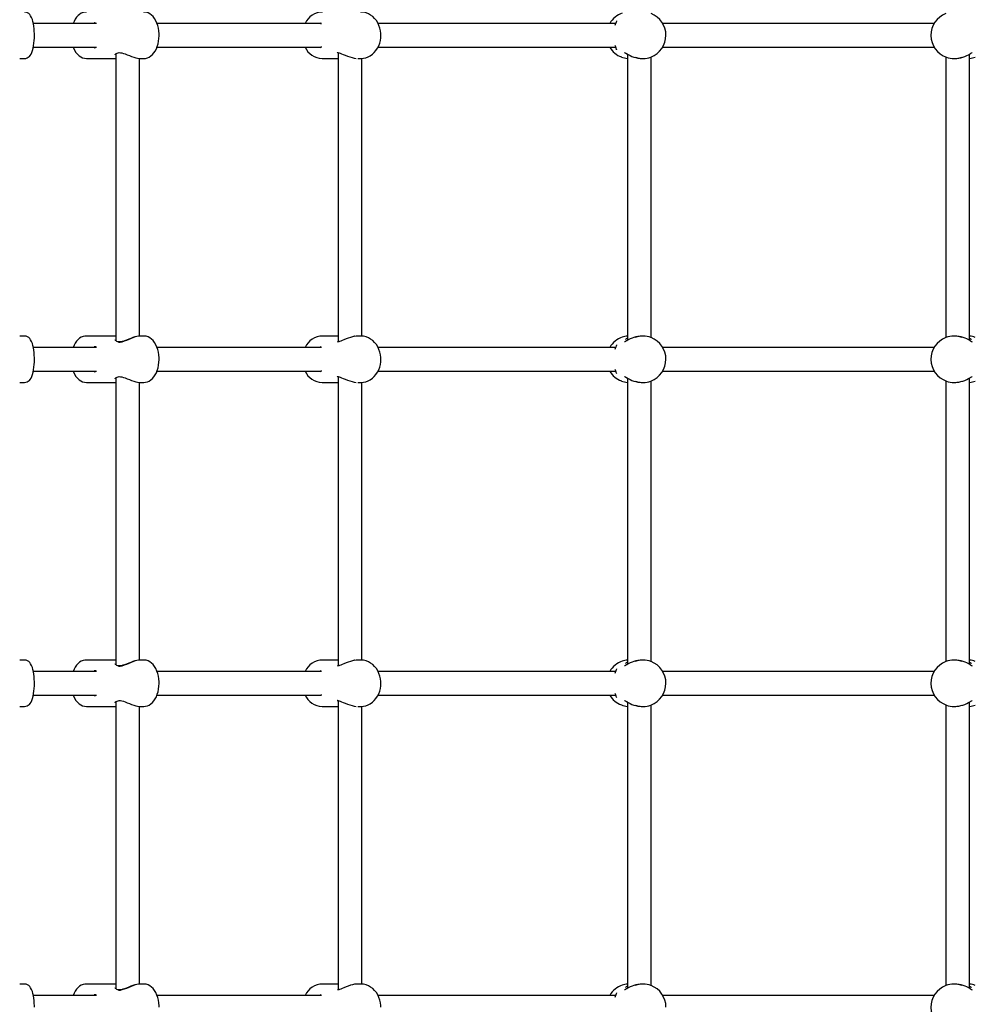
# Model space of a CAD drawing. Units: millimetres. Extents: x 3.5 to 33.8, y 10.6 to 24.6.
# Drawn here: x 19.5 to 20.4, y 20.3 to 21.2 of the extents above; entities that cross this region are included whole.
import ezdxf

# ---------------------------------------------------------------- set-up
doc = ezdxf.new("R2010")
doc.units = ezdxf.units.MM
doc.header["$LTSCALE"] = 190
doc.linetypes.add('SLD-Сплошная', pattern=[0])

msp = doc.modelspace()

# ---------------------------------------------------------------- linework, layer by layer
at = {"color": 7, "linetype": 'SLD-Сплошная', "lineweight": 25}
for p, q in [((19.60934, 21.17496), (19.55083, 21.17496)), ((19.60739, 21.17538), (19.60699, 21.17538)), ((19.8173, 21.17496), (19.66535, 21.17496)), ((19.81678, 21.17538), (19.81665, 21.17538)), ((20.09001, 21.17496), (19.87001, 21.17496)), ((20.38514, 21.17496), (20.13361, 21.17496)), ((19.55083, 21.15296), (19.60929, 21.15296)), ((19.66534, 21.15296), (19.81731, 21.15296)), ((19.87, 21.15296), (20.09001, 21.15296)), ((20.1336, 21.15296), (20.38515, 21.15296)), ((19.62712, 21.14667), (19.62712, 20.88126)), ((19.83295, 21.14787), (19.83295, 20.88005)), ((20.1009, 21.14657), (20.1009, 20.88135)), ((20.1229, 20.88404), (20.1229, 21.14386)), ((20.39585, 21.14387), (20.39585, 20.88405)), ((20.41785, 20.88134), (20.41785, 21.14658)), ((19.53817, 21.14246), (19.54255, 21.14246)), ((19.60001, 21.14246), (19.62693, 21.14246)), ((19.62712, 21.14248), (19.62693, 21.14246)), ((19.64912, 20.88543), (19.64912, 21.14248)), ((19.64927, 21.14246), (19.65303, 21.14246)), ((19.81817, 21.14246), (19.81848, 21.14246)), ((19.81848, 21.14246), (19.83295, 21.14246)), ((19.85141, 21.14246), (19.85392, 21.14246)), ((19.85495, 20.8854), (19.85495, 21.14253)), ((20.11455, 21.14246), (20.11544, 21.14246)), ((20.40331, 21.14246), (20.4042, 21.14246)), ((19.54255, 20.88546), (19.53819, 20.88546)), ((19.62696, 20.88546), (19.60001, 20.88546)), ((19.65303, 20.88546), (19.64929, 20.88546)), ((19.83295, 20.88546), (19.81848, 20.88546)), ((19.85392, 20.88546), (19.85142, 20.88546)), ((19.85368, 20.88546), (19.85392, 20.88546)), ((20.11544, 20.88546), (20.11456, 20.88546)), ((20.4042, 20.88546), (20.40331, 20.88546)), ((19.60934, 20.87496), (19.55083, 20.87496)), ((19.60739, 20.87538), (19.60699, 20.87538)), ((19.8173, 20.87496), (19.66535, 20.87496)), ((19.81678, 20.87538), (19.81665, 20.87538)), ((20.09001, 20.87496), (19.87001, 20.87496)), ((20.38514, 20.87496), (20.13361, 20.87496)), ((19.55083, 20.85296), (19.60929, 20.85296)), ((19.66534, 20.85296), (19.81731, 20.85296)), ((19.87, 20.85296), (20.09001, 20.85296)), ((20.1336, 20.85296), (20.38515, 20.85296)), ((19.53817, 20.84246), (19.54255, 20.84246)), ((19.60001, 20.84246), (19.62693, 20.84246)), ((19.62712, 20.84248), (19.62693, 20.84246)), ((19.62712, 20.84667), (19.62712, 20.58126)), ((19.64912, 20.58543), (19.64912, 20.84248)), ((19.64927, 20.84246), (19.65303, 20.84246)), ((19.81817, 20.84246), (19.81848, 20.84246)), ((19.81848, 20.84246), (19.83295, 20.84246)), ((19.83295, 20.84787), (19.83295, 20.58005)), ((19.85141, 20.84246), (19.85392, 20.84246)), ((19.85495, 20.5854), (19.85495, 20.84253)), ((20.1009, 20.84657), (20.1009, 20.58135)), ((20.11455, 20.84246), (20.11544, 20.84246)), ((20.1229, 20.58404), (20.1229, 20.84386)), ((20.39585, 20.84387), (20.39585, 20.58405)), ((20.40331, 20.84246), (20.4042, 20.84246)), ((20.41785, 20.58134), (20.41785, 20.84658)), ((19.54255, 20.58546), (19.53819, 20.58546)), ((19.62696, 20.58546), (19.60001, 20.58546)), ((19.65303, 20.58546), (19.64929, 20.58546)), ((19.83295, 20.58546), (19.81848, 20.58546)), ((19.85392, 20.58546), (19.85142, 20.58546)), ((19.85368, 20.58546), (19.85392, 20.58546)), ((20.11544, 20.58546), (20.11456, 20.58546)), ((20.4042, 20.58546), (20.40331, 20.58546)), ((19.60934, 20.57496), (19.55083, 20.57496)), ((19.60739, 20.57538), (19.60699, 20.57538)), ((19.8173, 20.57496), (19.66535, 20.57496)), ((19.81678, 20.57538), (19.81665, 20.57538)), ((20.09001, 20.57496), (19.87001, 20.57496)), ((20.38514, 20.57496), (20.13361, 20.57496)), ((19.55083, 20.55296), (19.60929, 20.55296)), ((19.66534, 20.55296), (19.81731, 20.55296)), ((19.87, 20.55296), (20.09001, 20.55296)), ((20.1336, 20.55296), (20.38515, 20.55296)), ((19.53817, 20.54246), (19.54255, 20.54246)), ((19.60001, 20.54246), (19.62693, 20.54246)), ((19.62712, 20.54248), (19.62693, 20.54246)), ((19.62712, 20.54667), (19.62712, 20.28126)), ((19.64912, 20.28543), (19.64912, 20.54248)), ((19.64927, 20.54246), (19.65303, 20.54246)), ((19.81817, 20.54246), (19.81848, 20.54246)), ((19.81848, 20.54246), (19.83295, 20.54246)), ((19.83295, 20.54787), (19.83295, 20.28005)), ((19.85141, 20.54246), (19.85392, 20.54246)), ((19.85495, 20.2854), (19.85495, 20.54253)), ((20.1009, 20.54657), (20.1009, 20.28135)), ((20.11455, 20.54246), (20.11544, 20.54246)), ((20.1229, 20.28404), (20.1229, 20.54386)), ((20.39585, 20.54387), (20.39585, 20.28405)), ((20.40331, 20.54246), (20.4042, 20.54246)), ((20.41785, 20.28134), (20.41785, 20.54658)), ((19.54255, 20.28546), (19.53819, 20.28546)), ((19.62696, 20.28546), (19.60001, 20.28546)), ((19.65303, 20.28546), (19.64929, 20.28546)), ((19.83295, 20.28546), (19.81848, 20.28546)), ((19.85392, 20.28546), (19.85142, 20.28546)), ((19.85368, 20.28546), (19.85392, 20.28546)), ((20.11544, 20.28546), (20.11456, 20.28546)), ((20.4042, 20.28546), (20.40331, 20.28546)), ((19.60934, 20.27496), (19.55083, 20.27496)), ((19.60739, 20.27538), (19.60699, 20.27538)), ((19.8173, 20.27496), (19.66535, 20.27496)), ((19.81678, 20.27538), (19.81665, 20.27538)), ((20.09001, 20.27496), (19.87001, 20.27496)), ((20.38514, 20.27496), (20.13361, 20.27496))]:
    msp.add_line(p, q, dxfattribs=at)
at = {"color": 7, "linetype": 'SLD-Сплошная', "lineweight": 25, "flags": 128}
for points in [[(19.55182, 21.16396), (19.55181, 21.16525), (19.55172, 21.16769), (19.55154, 21.17007), (19.55127, 21.17237), (19.55092, 21.17456), (19.55047, 21.17663), (19.54991, 21.17858), (19.54918, 21.18045), (19.54833, 21.182), (19.54748, 21.18313), (19.54653, 21.18403), (19.54545, 21.18474), (19.54424, 21.18522), (19.54295, 21.18545), (19.54253, 21.18543)], [(19.60003, 21.18543), (19.59864, 21.18537), (19.5969, 21.18498), (19.59524, 21.1843), (19.59368, 21.18335), (19.59221, 21.18213), (19.59084, 21.18064), (19.58959, 21.17888), (19.58849, 21.17687), (19.58769, 21.17496)], [(19.66727, 21.16396), (19.66724, 21.16536), (19.66704, 21.16794), (19.66664, 21.17047), (19.66604, 21.17292), (19.66525, 21.17526), (19.66425, 21.17746), (19.66305, 21.17949), (19.66164, 21.18129), (19.66023, 21.18268), (19.65871, 21.18378), (19.65712, 21.18461), (19.65529, 21.18521), (19.65345, 21.18545), (19.65297, 21.18543)], [(19.87266, 21.16396), (19.87262, 21.16546), (19.87232, 21.16807), (19.87174, 21.17062), (19.8709, 21.17308), (19.8698, 21.17541), (19.86845, 21.17757), (19.86688, 21.17952), (19.8651, 21.18123), (19.86316, 21.18268), (19.86108, 21.18384), (19.85889, 21.1847), (19.85664, 21.18524), (19.85436, 21.18546), (19.85366, 21.18542)], [(20.09089, 21.1773), (20.09089, 21.1773), (20.09086, 21.17719), (20.09074, 21.17684), (20.09051, 21.17624), (20.09014, 21.1753), (20.08967, 21.17403), (20.08935, 21.17305)], [(19.54257, 21.14247), (19.54383, 21.1426), (19.54508, 21.143), (19.54616, 21.14362), (19.5471, 21.14439), (19.54792, 21.14534), (19.54868, 21.1465), (19.54941, 21.14801), (19.55011, 21.14997), (19.55066, 21.15211), (19.55109, 21.15432), (19.55141, 21.15662), (19.55164, 21.15899), (19.55177, 21.16142), (19.55182, 21.16396)], [(19.6531, 21.14247), (19.65472, 21.1426), (19.65645, 21.14305), (19.65808, 21.14377), (19.65963, 21.14477), (19.66109, 21.14604), (19.66244, 21.14758), (19.66366, 21.14939), (19.66473, 21.15144), (19.66563, 21.15369), (19.66633, 21.15608), (19.66684, 21.15857), (19.66715, 21.16112), (19.66727, 21.16358), (19.66727, 21.16396)], [(19.85403, 21.14247), (19.85415, 21.14246), (19.85642, 21.14265), (19.85865, 21.14315), (19.8608, 21.14395), (19.86284, 21.14504), (19.86476, 21.1464), (19.86653, 21.14803), (19.86811, 21.14989), (19.86949, 21.15196), (19.87063, 21.15421), (19.87154, 21.15661), (19.87218, 21.15912), (19.87256, 21.16171), (19.87266, 21.16396)], [(19.5877, 21.15296), (19.58796, 21.15224), (19.58899, 21.15007), (19.59023, 21.14808), (19.59167, 21.14632), (19.59311, 21.14499), (19.59464, 21.14394), (19.59625, 21.14317), (19.59808, 21.14264), (19.59992, 21.14246), (19.60008, 21.14247)], [(19.81744, 21.1535), (19.81743, 21.15345), (19.81728, 21.15288), (19.81714, 21.15257), (19.8171, 21.15251), (19.81703, 21.15249), (19.81674, 21.15246), (19.81673, 21.15246)], [(20.08935, 21.15485), (20.08984, 21.15342), (20.09033, 21.15213), (20.09065, 21.15131), (20.09083, 21.15082), (20.09089, 21.15062), (20.09089, 21.15064)], [(19.62662, 21.14599), (19.62662, 21.14597), (19.62672, 21.1462), (19.62702, 21.14659), (19.62761, 21.14709), (19.62839, 21.1475), (19.62925, 21.14776), (19.63039, 21.14789), (19.63151, 21.14783), (19.63283, 21.14761), (19.63432, 21.14722), (19.63595, 21.14667), (19.63776, 21.14597), (19.63973, 21.14518), (19.64177, 21.14437), (19.64376, 21.14364), (19.64564, 21.14305), (19.64738, 21.14265), (19.64894, 21.14247), (19.64917, 21.14248)], [(19.83246, 21.14801), (19.83245, 21.14802), (19.8324, 21.14791), (19.83232, 21.14783), (19.83241, 21.14786), (19.83272, 21.14789), (19.83325, 21.14784), (19.83402, 21.14767), (19.83507, 21.14734), (19.83633, 21.14686), (19.83785, 21.14623), (19.83964, 21.14547), (19.84165, 21.14466), (19.84378, 21.1439), (19.84594, 21.14325), (19.84782, 21.14283), (19.8498, 21.14254), (19.84989, 21.14254)], [(20.0984, 21.14792), (20.09839, 21.14792), (20.09856, 21.14785), (20.09896, 21.14765), (20.09963, 21.14728), (20.10027, 21.14691)], [(20.41838, 21.14685), (20.41912, 21.14727), (20.41982, 21.14766), (20.42021, 21.14786), (20.42036, 21.14792), (20.42035, 21.14791)], [(19.55182, 20.86396), (19.55181, 20.86525), (19.55172, 20.86769), (19.55154, 20.87007), (19.55127, 20.87237), (19.55092, 20.87456), (19.55047, 20.87663), (19.54991, 20.87858), (19.54918, 20.88045), (19.54833, 20.882), (19.54748, 20.88313), (19.54653, 20.88403), (19.54545, 20.88474), (19.54424, 20.88522), (19.54295, 20.88545), (19.54253, 20.88543)], [(19.60003, 20.88543), (19.59864, 20.88537), (19.5969, 20.88498), (19.59524, 20.8843), (19.59368, 20.88335), (19.59221, 20.88213), (19.59084, 20.88064), (19.58959, 20.87888), (19.58849, 20.87687), (19.58769, 20.87496)], [(19.64928, 20.88544), (19.64816, 20.88539), (19.64659, 20.88511), (19.64487, 20.88465), (19.64307, 20.88404), (19.64115, 20.88331), (19.63915, 20.88251), (19.63711, 20.88169), (19.63533, 20.88103), (19.63378, 20.88055), (19.63312, 20.88038), (19.63234, 20.88021), (19.6311, 20.88005), (19.62997, 20.88006), (19.62901, 20.88021), (19.62817, 20.88051), (19.62747, 20.88093), (19.62693, 20.88143), (19.62668, 20.8818), (19.62661, 20.88196), (19.62661, 20.88195)], [(19.64929, 20.88545), (19.64806, 20.88537), (19.64504, 20.88462), (19.6414, 20.88325), (19.6392, 20.88231), (19.63695, 20.88136), (19.63489, 20.88056), (19.63283, 20.87991), (19.63126, 20.87959), (19.62978, 20.87948)], [(19.66727, 20.86396), (19.66724, 20.86536), (19.66704, 20.86794), (19.66664, 20.87047), (19.66604, 20.87292), (19.66525, 20.87526), (19.66425, 20.87746), (19.66305, 20.87949), (19.66164, 20.88129), (19.66023, 20.88268), (19.65871, 20.88378), (19.65712, 20.88461), (19.65529, 20.88521), (19.65345, 20.88545), (19.65297, 20.88543)], [(19.83436, 20.88034), (19.83378, 20.88019), (19.83306, 20.88005), (19.83257, 20.88004), (19.83235, 20.88008), (19.83235, 20.88007), (19.83243, 20.87997), (19.83245, 20.87991)], [(19.84856, 20.88521), (19.84834, 20.88519), (19.84642, 20.88479), (19.84443, 20.88423), (19.84243, 20.88355), (19.84043, 20.88277), (19.83847, 20.88195), (19.83683, 20.88126), (19.83544, 20.88071), (19.83436, 20.88034)], [(19.85142, 20.88545), (19.84968, 20.88537), (19.8486, 20.88516)], [(19.87266, 20.86396), (19.87262, 20.86546), (19.87232, 20.86807), (19.87174, 20.87062), (19.8709, 20.87308), (19.8698, 20.87541), (19.86845, 20.87757), (19.86688, 20.87952), (19.8651, 20.88123), (19.86316, 20.88268), (19.86108, 20.88384), (19.85889, 20.8847), (19.85664, 20.88524), (19.85436, 20.88546), (19.85366, 20.88542)], [(20.10032, 20.88104), (20.09964, 20.88065), (20.09896, 20.88028), (20.09883, 20.88021), (20.09854, 20.88007), (20.09838, 20.88), (20.0984, 20.88)], [(20.41785, 20.88334), (20.41918, 20.88262), (20.41946, 20.88238)], [(20.09089, 20.8773), (20.09089, 20.8773), (20.09086, 20.87719), (20.09074, 20.87684), (20.09051, 20.87624), (20.09014, 20.8753), (20.08967, 20.87403), (20.08935, 20.87305)], [(19.54257, 20.84247), (19.54383, 20.8426), (19.54508, 20.843), (19.54616, 20.84362), (19.5471, 20.84439), (19.54792, 20.84534), (19.54868, 20.8465), (19.54941, 20.84801), (19.55011, 20.84997), (19.55066, 20.85211), (19.55109, 20.85432), (19.55141, 20.85662), (19.55164, 20.85899), (19.55177, 20.86142), (19.55182, 20.86396)], [(19.6531, 20.84247), (19.65472, 20.8426), (19.65645, 20.84305), (19.65808, 20.84377), (19.65963, 20.84477), (19.66109, 20.84604), (19.66244, 20.84758), (19.66366, 20.84939), (19.66473, 20.85144), (19.66563, 20.85369), (19.66633, 20.85608), (19.66684, 20.85857), (19.66715, 20.86112), (19.66727, 20.86358), (19.66727, 20.86396)], [(19.85403, 20.84247), (19.85415, 20.84246), (19.85642, 20.84265), (19.85865, 20.84315), (19.8608, 20.84395), (19.86284, 20.84504), (19.86476, 20.8464), (19.86653, 20.84803), (19.86811, 20.84989), (19.86949, 20.85196), (19.87063, 20.85421), (19.87154, 20.85661), (19.87218, 20.85912), (19.87256, 20.86171), (19.87266, 20.86396)], [(19.5877, 20.85296), (19.58796, 20.85224), (19.58899, 20.85007), (19.59023, 20.84808), (19.59167, 20.84632), (19.59311, 20.84499), (19.59464, 20.84394), (19.59625, 20.84317), (19.59808, 20.84264), (19.59992, 20.84246), (19.60008, 20.84247)], [(19.81744, 20.8535), (19.81743, 20.85345), (19.81728, 20.85288), (19.81714, 20.85257), (19.8171, 20.85251), (19.81703, 20.85249), (19.81674, 20.85246), (19.81673, 20.85246)], [(20.08935, 20.85485), (20.08984, 20.85342), (20.09033, 20.85213), (20.09065, 20.85131), (20.09083, 20.85082), (20.09089, 20.85062), (20.09089, 20.85064)], [(19.62662, 20.84599), (19.62662, 20.84597), (19.62672, 20.8462), (19.62702, 20.84659), (19.62761, 20.84709), (19.62839, 20.8475), (19.62925, 20.84776), (19.63039, 20.84789), (19.63151, 20.84783), (19.63283, 20.84761), (19.63432, 20.84722), (19.63595, 20.84667), (19.63776, 20.84597), (19.63973, 20.84518), (19.64177, 20.84437), (19.64376, 20.84364), (19.64564, 20.84305), (19.64738, 20.84265), (19.64894, 20.84247), (19.64917, 20.84248)], [(19.83246, 20.84801), (19.83245, 20.84802), (19.8324, 20.84791), (19.83232, 20.84783), (19.83241, 20.84786), (19.83272, 20.84789), (19.83325, 20.84784), (19.83402, 20.84767), (19.83507, 20.84734), (19.83633, 20.84686), (19.83785, 20.84623), (19.83964, 20.84547), (19.84165, 20.84466), (19.84378, 20.8439), (19.84594, 20.84325), (19.84782, 20.84283), (19.8498, 20.84254), (19.84989, 20.84254)], [(20.0984, 20.84792), (20.09839, 20.84792), (20.09856, 20.84785), (20.09896, 20.84765), (20.09963, 20.84728), (20.10027, 20.84691)], [(20.41838, 20.84685), (20.41912, 20.84727), (20.41982, 20.84766), (20.42021, 20.84786), (20.42036, 20.84792), (20.42035, 20.84791)], [(19.55182, 20.56396), (19.55181, 20.56525), (19.55172, 20.56769), (19.55154, 20.57007), (19.55127, 20.57237), (19.55092, 20.57456), (19.55047, 20.57663), (19.54991, 20.57858), (19.54918, 20.58045), (19.54833, 20.582), (19.54748, 20.58313), (19.54653, 20.58403), (19.54545, 20.58474), (19.54424, 20.58522), (19.54295, 20.58545), (19.54253, 20.58543)], [(19.60003, 20.58543), (19.59864, 20.58537), (19.5969, 20.58498), (19.59524, 20.5843), (19.59368, 20.58335), (19.59221, 20.58213), (19.59084, 20.58064), (19.58959, 20.57888), (19.58849, 20.57687), (19.58769, 20.57496)], [(19.64928, 20.58544), (19.64816, 20.58539), (19.64659, 20.58511), (19.64487, 20.58465), (19.64307, 20.58404), (19.64115, 20.58331), (19.63915, 20.58251), (19.63711, 20.58169), (19.63533, 20.58103), (19.63378, 20.58055), (19.63312, 20.58038), (19.63234, 20.58021), (19.6311, 20.58005), (19.62997, 20.58006), (19.62901, 20.58021), (19.62817, 20.58051), (19.62747, 20.58093), (19.62693, 20.58143), (19.62668, 20.5818), (19.62661, 20.58196), (19.62661, 20.58195)], [(19.64929, 20.58545), (19.64806, 20.58537), (19.64504, 20.58462), (19.6414, 20.58325), (19.6392, 20.58231), (19.63695, 20.58136), (19.63489, 20.58056), (19.63283, 20.57991), (19.63126, 20.57959), (19.62978, 20.57948)], [(19.66727, 20.56396), (19.66724, 20.56536), (19.66704, 20.56794), (19.66664, 20.57047), (19.66604, 20.57292), (19.66525, 20.57526), (19.66425, 20.57746), (19.66305, 20.57949), (19.66164, 20.58129), (19.66023, 20.58268), (19.65871, 20.58378), (19.65712, 20.58461), (19.65529, 20.58521), (19.65345, 20.58545), (19.65297, 20.58543)], [(19.83436, 20.58034), (19.83378, 20.58019), (19.83306, 20.58005), (19.83257, 20.58004), (19.83235, 20.58008), (19.83235, 20.58007), (19.83243, 20.57997), (19.83245, 20.57991)], [(19.84856, 20.58521), (19.84834, 20.58519), (19.84642, 20.58479), (19.84443, 20.58423), (19.84243, 20.58355), (19.84043, 20.58277), (19.83847, 20.58195), (19.83683, 20.58126), (19.83544, 20.58071), (19.83436, 20.58034)], [(19.85142, 20.58545), (19.84968, 20.58537), (19.8486, 20.58516)], [(19.87266, 20.56396), (19.87262, 20.56546), (19.87232, 20.56807), (19.87174, 20.57062), (19.8709, 20.57308), (19.8698, 20.57541), (19.86845, 20.57757), (19.86688, 20.57952), (19.8651, 20.58123), (19.86316, 20.58268), (19.86108, 20.58384), (19.85889, 20.5847), (19.85664, 20.58524), (19.85436, 20.58546), (19.85366, 20.58542)], [(20.10032, 20.58104), (20.09964, 20.58065), (20.09896, 20.58028), (20.09883, 20.58021), (20.09854, 20.58007), (20.09838, 20.58), (20.0984, 20.58)], [(20.41785, 20.58334), (20.41918, 20.58262), (20.41946, 20.58238)], [(20.09089, 20.5773), (20.09089, 20.5773), (20.09086, 20.57719), (20.09074, 20.57684), (20.09051, 20.57624), (20.09014, 20.5753), (20.08967, 20.57403), (20.08935, 20.57305)], [(19.54257, 20.54247), (19.54383, 20.5426), (19.54508, 20.543), (19.54616, 20.54362), (19.5471, 20.54439), (19.54792, 20.54534), (19.54868, 20.5465), (19.54941, 20.54801), (19.55011, 20.54997), (19.55066, 20.55211), (19.55109, 20.55432), (19.55141, 20.55662), (19.55164, 20.55899), (19.55177, 20.56142), (19.55182, 20.56396)], [(19.6531, 20.54247), (19.65472, 20.5426), (19.65645, 20.54305), (19.65808, 20.54377), (19.65963, 20.54477), (19.66109, 20.54604), (19.66244, 20.54758), (19.66366, 20.54939), (19.66473, 20.55144), (19.66563, 20.55369), (19.66633, 20.55608), (19.66684, 20.55857), (19.66715, 20.56112), (19.66727, 20.56358), (19.66727, 20.56396)], [(19.85403, 20.54247), (19.85415, 20.54246), (19.85642, 20.54265), (19.85865, 20.54315), (19.8608, 20.54395), (19.86284, 20.54504), (19.86476, 20.5464), (19.86653, 20.54803), (19.86811, 20.54989), (19.86949, 20.55196), (19.87063, 20.55421), (19.87154, 20.55661), (19.87218, 20.55912), (19.87256, 20.56171), (19.87266, 20.56396)], [(19.5877, 20.55296), (19.58796, 20.55224), (19.58899, 20.55007), (19.59023, 20.54808), (19.59167, 20.54632), (19.59311, 20.54499), (19.59464, 20.54394), (19.59625, 20.54317), (19.59808, 20.54264), (19.59992, 20.54246), (19.60008, 20.54247)], [(19.81744, 20.5535), (19.81743, 20.55345), (19.81728, 20.55288), (19.81714, 20.55257), (19.8171, 20.55251), (19.81703, 20.55249), (19.81674, 20.55246), (19.81673, 20.55246)], [(20.08935, 20.55485), (20.08984, 20.55342), (20.09033, 20.55213), (20.09065, 20.55131), (20.09083, 20.55082), (20.09089, 20.55062), (20.09089, 20.55064)], [(19.62662, 20.54599), (19.62662, 20.54597), (19.62672, 20.5462), (19.62702, 20.54659), (19.62761, 20.54709), (19.62839, 20.5475), (19.62925, 20.54776), (19.63039, 20.54789), (19.63151, 20.54783), (19.63283, 20.54761), (19.63432, 20.54722), (19.63595, 20.54667), (19.63776, 20.54597), (19.63973, 20.54518), (19.64177, 20.54437), (19.64376, 20.54364), (19.64564, 20.54305), (19.64738, 20.54265), (19.64894, 20.54247), (19.64917, 20.54248)], [(19.83246, 20.54801), (19.83245, 20.54802), (19.8324, 20.54791), (19.83232, 20.54783), (19.83241, 20.54786), (19.83272, 20.54789), (19.83325, 20.54784), (19.83402, 20.54767), (19.83507, 20.54734), (19.83633, 20.54686), (19.83785, 20.54623), (19.83964, 20.54547), (19.84165, 20.54466), (19.84378, 20.5439), (19.84594, 20.54325), (19.84782, 20.54283), (19.8498, 20.54254), (19.84989, 20.54254)], [(20.0984, 20.54792), (20.09839, 20.54792), (20.09856, 20.54785), (20.09896, 20.54765), (20.09963, 20.54728), (20.10027, 20.54691)], [(20.41838, 20.54685), (20.41912, 20.54727), (20.41982, 20.54766), (20.42021, 20.54786), (20.42036, 20.54792), (20.42035, 20.54791)], [(19.55182, 20.26396), (19.55181, 20.26525), (19.55172, 20.26769), (19.55154, 20.27007), (19.55127, 20.27237), (19.55092, 20.27456), (19.55047, 20.27663), (19.54991, 20.27858), (19.54918, 20.28045), (19.54833, 20.282), (19.54748, 20.28313), (19.54653, 20.28403), (19.54545, 20.28474), (19.54424, 20.28522), (19.54295, 20.28545), (19.54253, 20.28543)], [(19.60003, 20.28543), (19.59864, 20.28537), (19.5969, 20.28498), (19.59524, 20.2843), (19.59368, 20.28335), (19.59221, 20.28213), (19.59084, 20.28064), (19.58959, 20.27888), (19.58849, 20.27687), (19.58769, 20.27496)], [(19.64928, 20.28544), (19.64816, 20.28539), (19.64659, 20.28511), (19.64487, 20.28465), (19.64307, 20.28404), (19.64115, 20.28331), (19.63915, 20.28251), (19.63711, 20.28169), (19.63533, 20.28103), (19.63378, 20.28055), (19.63312, 20.28038), (19.63234, 20.28021), (19.6311, 20.28005), (19.62997, 20.28006), (19.62901, 20.28021), (19.62817, 20.28051), (19.62747, 20.28093), (19.62693, 20.28143), (19.62668, 20.2818), (19.62661, 20.28196), (19.62661, 20.28195)], [(19.64929, 20.28545), (19.64806, 20.28537), (19.64504, 20.28462), (19.6414, 20.28325), (19.6392, 20.28231), (19.63695, 20.28136), (19.63489, 20.28056), (19.63283, 20.27991), (19.63126, 20.27959), (19.62978, 20.27948)], [(19.66727, 20.26396), (19.66724, 20.26536), (19.66704, 20.26794), (19.66664, 20.27047), (19.66604, 20.27292), (19.66525, 20.27526), (19.66425, 20.27746), (19.66305, 20.27949), (19.66164, 20.28129), (19.66023, 20.28268), (19.65871, 20.28378), (19.65712, 20.28461), (19.65529, 20.28521), (19.65345, 20.28545), (19.65297, 20.28543)], [(19.83436, 20.28034), (19.83378, 20.28019), (19.83306, 20.28005), (19.83257, 20.28004), (19.83235, 20.28008), (19.83235, 20.28007), (19.83243, 20.27997), (19.83245, 20.27991)], [(19.84856, 20.28521), (19.84834, 20.28519), (19.84642, 20.28479), (19.84443, 20.28423), (19.84243, 20.28355), (19.84043, 20.28277), (19.83847, 20.28195), (19.83683, 20.28126), (19.83544, 20.28071), (19.83436, 20.28034)], [(19.85142, 20.28545), (19.84968, 20.28537), (19.8486, 20.28516)], [(19.87266, 20.26396), (19.87262, 20.26546), (19.87232, 20.26807), (19.87174, 20.27062), (19.8709, 20.27308), (19.8698, 20.27541), (19.86845, 20.27757), (19.86688, 20.27952), (19.8651, 20.28123), (19.86316, 20.28268), (19.86108, 20.28384), (19.85889, 20.2847), (19.85664, 20.28524), (19.85436, 20.28546), (19.85366, 20.28542)], [(20.09089, 20.2773), (20.09089, 20.2773), (20.09086, 20.27719), (20.09074, 20.27684), (20.09051, 20.27624), (20.09014, 20.2753), (20.08967, 20.27403), (20.08935, 20.27305)], [(20.10032, 20.28104), (20.09964, 20.28065), (20.09896, 20.28028), (20.09883, 20.28021), (20.09854, 20.28007), (20.09838, 20.28), (20.0984, 20.28)], [(20.41785, 20.28334), (20.41918, 20.28262), (20.41946, 20.28238)]]:
    msp.add_lwpolyline(points, dxfattribs=at)
at = {"color": 7, "linetype": 'SLD-Сплошная', "lineweight": 25}
for centre, radius, start, end in [((19.8189, 21.1672), 0.01824, 90.98893, 154.83213), ((20.10284, 21.16448), 0.02096, 108.50329, 150.01557), ((20.11533, 21.16414), 0.02129, 359.5077, 69.36528), ((20.40362, 21.16397), 0.02153, 111.10028, 250.26172), ((19.60746, 21.17145), 0.00398, 61.83863, 91.04656), ((19.81664, 21.17463), 0.000831, 343.67782, 80.42409), ((20.11515, 21.16388), 0.02147, 290.40939, 0.22467), ((19.60734, 21.15648), 0.00403, 265.68613, 300.42471), ((19.81885, 21.16062), 0.01814, 204.97057, 267.77466), ((20.10214, 21.16265), 0.01996, 209.05238, 250.30355), ((20.10287, 21.1632), 0.02074, 249.11669, 264.56498), ((20.1152, 21.16975), 0.02727, 236.3162, 268.63697), ((20.11544, 21.16316), 0.0207, 250.49871, 290.15334), ((20.40331, 21.16316), 0.0207, 250.49871, 290.15334), ((20.40353, 21.16979), 0.02731, 271.41768, 303.40948), ((20.41589, 21.16319), 0.02073, 275.43419, 290.34016), ((19.8189, 20.8672), 0.01824, 90.98893, 154.83213), ((20.10284, 20.86448), 0.02096, 108.50329, 150.01557), ((20.10286, 20.86474), 0.02072, 95.42981, 108.62674), ((20.10387, 20.87685), 0.0072, 114.30701, 132.13288), ((20.11571, 20.85667), 0.0288, 92.29942, 122.76969), ((20.11544, 20.86476), 0.0207, 69.24154, 110.88873), ((20.11533, 20.86414), 0.02129, 359.5077, 69.36528), ((20.40362, 20.86397), 0.02153, 111.10028, 250.26172), ((20.40331, 20.86476), 0.0207, 69.24154, 110.88873), ((20.40338, 20.85769), 0.02777, 56.33882, 88.31004), ((20.41589, 20.86473), 0.02073, 69.53358, 84.56573), ((20.42961, 20.89933), 0.02143, 239.04057, 244.38397), ((19.60746, 20.87145), 0.00398, 61.83863, 91.04656), ((19.81664, 20.87463), 0.000831, 343.67782, 80.42409), ((20.11515, 20.86388), 0.02147, 290.40939, 0.22467), ((19.60734, 20.85648), 0.00403, 265.68613, 300.42471), ((19.81885, 20.86062), 0.01814, 204.97057, 267.77466), ((20.10214, 20.86265), 0.01996, 209.05238, 250.30355), ((20.10287, 20.8632), 0.02074, 249.11669, 264.56498), ((20.1152, 20.86975), 0.02727, 236.3162, 268.63697), ((20.11544, 20.86316), 0.0207, 250.49871, 290.15334), ((20.40331, 20.86316), 0.0207, 250.49871, 290.15334), ((20.40353, 20.86979), 0.02731, 271.41768, 303.40948), ((20.41589, 20.86319), 0.02073, 275.43419, 290.34016), ((19.8189, 20.5672), 0.01824, 90.98893, 154.83213), ((20.10284, 20.56448), 0.02096, 108.50329, 150.01557), ((20.10286, 20.56474), 0.02072, 95.42981, 108.62674), ((20.10387, 20.57685), 0.0072, 114.30701, 132.13288), ((20.11571, 20.55667), 0.0288, 92.29942, 122.76969), ((20.11544, 20.56476), 0.0207, 69.24154, 110.88873), ((20.11533, 20.56414), 0.02129, 359.5077, 69.36528), ((20.40362, 20.56397), 0.02153, 111.10028, 250.26172), ((20.40331, 20.56476), 0.0207, 69.24154, 110.88873), ((20.40338, 20.55769), 0.02777, 56.33882, 88.31004), ((20.41589, 20.56473), 0.02073, 69.53358, 84.56573), ((20.42961, 20.59933), 0.02143, 239.04057, 244.38397), ((19.60746, 20.57145), 0.00398, 61.83863, 91.04656), ((19.81664, 20.57463), 0.000831, 343.67782, 80.42409), ((20.11515, 20.56388), 0.02147, 290.40939, 0.22467), ((19.60734, 20.55648), 0.00403, 265.68613, 300.42471), ((19.81885, 20.56062), 0.01814, 204.97057, 267.77466), ((20.10214, 20.56265), 0.01996, 209.05238, 250.30355), ((20.10287, 20.5632), 0.02074, 249.11669, 264.56498), ((20.1152, 20.56975), 0.02727, 236.3162, 268.63697), ((20.11544, 20.56316), 0.0207, 250.49871, 290.15334), ((20.40331, 20.56316), 0.0207, 250.49871, 290.15334), ((20.40353, 20.56979), 0.02731, 271.41768, 303.40948), ((20.41589, 20.56319), 0.02073, 275.43419, 290.34016), ((19.8189, 20.2672), 0.01824, 90.98893, 154.83213), ((20.10284, 20.26448), 0.02096, 108.50329, 150.01557), ((20.10286, 20.26474), 0.02072, 95.42981, 108.62674), ((20.10387, 20.27685), 0.0072, 114.30701, 132.13288), ((20.11571, 20.25667), 0.0288, 92.29942, 122.76969), ((20.11544, 20.26476), 0.0207, 69.24154, 110.88873), ((20.11533, 20.26414), 0.02129, 359.5077, 69.36528), ((20.40362, 20.26397), 0.02153, 111.10028, 250.26172), ((20.40331, 20.26476), 0.0207, 69.24154, 110.88873), ((20.40338, 20.25769), 0.02777, 56.33882, 88.31004), ((20.41589, 20.26473), 0.02073, 69.53358, 84.56573), ((20.42961, 20.29933), 0.02143, 239.04057, 244.38397), ((19.60746, 20.27145), 0.00398, 61.83863, 91.04656), ((19.81664, 20.27463), 0.000831, 343.67782, 80.42409)]:
    msp.add_arc(centre, radius, start, end, dxfattribs=at)

doc.saveas('drawing.dxf')
